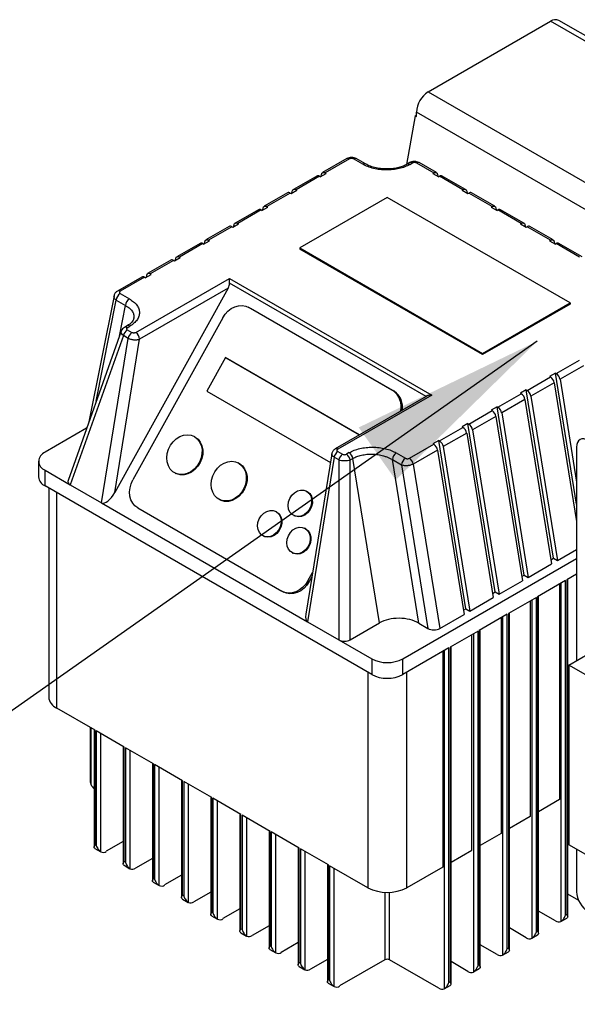
# Model space of a CAD drawing. Units: millimetres. Extents: x 80 to 8320, y 80 to 5860.
# Drawn here: x 5552 to 5755, y 5094 to 5452 of the extents above; entities that cross this region are included whole.
import ezdxf

# ---------------------------------------------------------------- set-up
doc = ezdxf.new("R2010")
doc.units = ezdxf.units.MM
doc.header["$LTSCALE"] = 20
doc.layers.add('FORMAT', color=7, linetype='Continuous')
doc.dimstyles.new('SLDDIMSTYLE2', dxfattribs={"dimtxt": 0.18, "dimasz": 71.12, "dimexe": 0, "dimexo": 0.0625, "dimgap": 0, "dimtad": 0, "dimtih": 1, "dimtoh": 1, "dimdec": 0, "dimrnd": 1e-09, "dimzin": 0, "dimdsep": 46, "dimtxsty": 'Standard', "dimsah": 1, "dimcen": 0.09, "dimadec": 0, "dimazin": 0, "dimtfac": 71.12, "dimtdec": 0, "dimtofl": 0, "dimtmove": 0, "dimatfit": 3, "dimfxl": 0, "dimfrac": 2, "dimtolj": 1, "dimtzin": 0, "dimarcsym": 0})

msp = doc.modelspace()

# ---------------------------------------------------------------- linework, layer by layer
at = {"color": 7, "linetype": 'Continuous', "lineweight": 25}
for p, q in [((5700.45, 5425.5), (5745, 5451.22)), ((6140.98, 5222.63), (5745, 5451.22)), ((6143.98, 5222.92), (5748, 5451.52)), ((5700.45, 5425.5), (6096.43, 5196.91)), ((5696.21, 5416.52), (5696.21, 5418.15)), ((6092.19, 5189.56), (5696.21, 5418.15)), ((5695.69, 5416.82), (5692.63, 5399.12)), ((5695.69, 5416.82), (5696.21, 5417.12)), ((5695.69, 5416.82), (5696.21, 5416.52)), ((5670.9, 5401.26), (5662.06, 5396.16)), ((5671.9, 5401.16), (5663.06, 5396.06)), ((5676.67, 5399.22), (5673.33, 5401.15)), ((5677.67, 5399.32), (5674.33, 5401.25)), ((5693.81, 5399.79), (5692.82, 5399.22)), ((5693.82, 5399.12), (5694.81, 5399.69)), ((5696.19, 5399.69), (5702.48, 5396.06)), ((5703.48, 5396.16), (5697.19, 5399.79)), ((5659.94, 5394.93), (5651.46, 5390.03)), ((5660.94, 5394.83), (5652.46, 5389.94)), ((5660.94, 5394.83), (5661.23, 5394.67)), ((5661.23, 5394.67), (5663.35, 5395.89)), ((5661.54, 5394.84), (5661.68, 5395.55)), ((5663.06, 5396.06), (5663.35, 5395.89)), ((5702.19, 5395.89), (5702.48, 5396.06)), ((5702.19, 5395.89), (5704.31, 5394.67)), ((5703.86, 5395.55), (5704, 5394.84)), ((5704.31, 5394.67), (5704.6, 5394.83)), ((5713.08, 5389.94), (5704.6, 5394.83)), ((5714.08, 5390.03), (5705.6, 5394.93)), ((5650.63, 5388.54), (5652.75, 5389.77)), ((5652.46, 5389.94), (5652.75, 5389.77)), ((5712.79, 5389.77), (5713.08, 5389.94)), ((5712.79, 5389.77), (5714.91, 5388.54)), ((5649.34, 5388.81), (5640.85, 5383.91)), ((5650.34, 5388.71), (5641.85, 5383.81)), ((5650.34, 5388.71), (5650.63, 5388.54)), ((5650.93, 5388.72), (5651.07, 5389.43)), ((5685.6, 5387.13), (5653.78, 5368.76)), ((5752.07, 5348.76), (5685.6, 5387.13)), ((5714.47, 5389.43), (5714.61, 5388.72)), ((5714.91, 5388.54), (5715.21, 5388.71)), ((5723.69, 5383.81), (5715.21, 5388.71)), ((5724.69, 5383.91), (5716.2, 5388.81)), ((5638.73, 5382.69), (5630.24, 5377.79)), ((5639.73, 5382.59), (5631.24, 5377.69)), ((5639.73, 5382.59), (5640.02, 5382.42)), ((5640.02, 5382.42), (5642.14, 5383.64)), ((5640.32, 5382.59), (5640.46, 5383.31)), ((5641.85, 5383.81), (5642.14, 5383.64)), ((5723.4, 5383.64), (5723.69, 5383.81)), ((5723.4, 5383.64), (5725.52, 5382.42)), ((5725.08, 5383.31), (5725.22, 5382.59)), ((5725.52, 5382.42), (5725.81, 5382.59)), ((5734.3, 5377.69), (5725.81, 5382.59)), ((5735.3, 5377.79), (5726.81, 5382.69)), ((5628.12, 5376.56), (5619.64, 5371.66)), ((5629.12, 5376.46), (5620.64, 5371.57)), ((5629.12, 5376.46), (5629.41, 5376.3)), ((5629.41, 5376.3), (5631.53, 5377.52)), ((5629.72, 5376.47), (5629.86, 5377.18)), ((5631.24, 5377.69), (5631.53, 5377.52)), ((5734.01, 5377.52), (5734.3, 5377.69)), ((5734.01, 5377.52), (5736.13, 5376.3)), ((5735.68, 5377.18), (5735.82, 5376.47)), ((5736.13, 5376.3), (5736.42, 5376.46)), ((5744.9, 5371.57), (5736.42, 5376.46)), ((5745.9, 5371.66), (5737.42, 5376.56)), ((5620.64, 5371.57), (5620.93, 5371.4)), ((5744.61, 5371.4), (5744.9, 5371.57)), ((5617.52, 5370.44), (5609.03, 5365.54)), ((5618.52, 5370.34), (5610.03, 5365.44)), ((5618.52, 5370.34), (5618.81, 5370.17)), ((5618.81, 5370.17), (5620.93, 5371.4)), ((5619.11, 5370.35), (5619.25, 5371.06)), ((5653.78, 5368.76), (5653.78, 5368.35)), ((5653.78, 5368.76), (5720.25, 5330.39)), ((5720.25, 5329.98), (5653.78, 5368.35)), ((5744.61, 5371.4), (5746.73, 5370.17)), ((5746.29, 5371.06), (5746.43, 5370.35)), ((5746.73, 5370.17), (5747.02, 5370.34)), ((5755.51, 5365.44), (5747.02, 5370.34)), ((5756.51, 5365.54), (5748.02, 5370.44)), ((5608.2, 5364.05), (5610.32, 5365.27)), ((5608.5, 5364.23), (5608.65, 5364.94)), ((5610.03, 5365.44), (5610.32, 5365.27)), ((5606.91, 5364.32), (5598.42, 5359.42)), ((5607.91, 5364.22), (5599.42, 5359.32)), ((5607.91, 5364.22), (5608.2, 5364.05)), ((5596.3, 5358.19), (5587.46, 5353.09)), ((5597.3, 5358.1), (5588.46, 5352.99)), ((5594.14, 5338), (5628.23, 5357.68)), ((5597.59, 5357.93), (5597.3, 5358.1)), ((5597.59, 5357.93), (5599.71, 5359.15)), ((5598.04, 5358.82), (5597.9, 5358.1)), ((5599.71, 5359.15), (5599.42, 5359.32)), ((5628.23, 5357.68), (5701.77, 5315.23)), ((5628.23, 5355.98), (5628.23, 5357.68)), ((5627.7, 5354.11), (5586.55, 5279.87)), ((5627.7, 5354.11), (5595.55, 5335.55)), ((5586.22, 5351.41), (5577.11, 5305.55)), ((5588.48, 5352.17), (5591.82, 5350.24)), ((5587.06, 5349.72), (5590.41, 5347.79)), ((5635.55, 5346.97), (5635.04, 5347.23)), ((5687.61, 5316.89), (5635.28, 5347.1)), ((5635.28, 5347.1), (5635.8, 5346.84)), ((5635.55, 5346.97), (5635.8, 5346.84)), ((5635.8, 5346.84), (5688.13, 5316.63)), ((5720.25, 5330.39), (5752.07, 5348.76)), ((5752.07, 5348.35), (5720.25, 5329.98)), ((5752.07, 5348.76), (5752.07, 5348.35)), ((5625.75, 5343.37), (5593.1, 5284.45)), ((5591, 5340.44), (5590.02, 5339.87)), ((5591.02, 5339.77), (5592, 5340.34)), ((5588.86, 5338.53), (5569.49, 5284.18)), ((5589.63, 5336.87), (5570.3, 5282.65)), ((5581.65, 5276.09), (5591.32, 5335.89)), ((5591.32, 5335.89), (5589.63, 5336.87)), ((5591.02, 5338.97), (5592.71, 5338)), ((5586.55, 5279.87), (5595.55, 5335.55)), ((5626.75, 5328.93), (5619.96, 5316.69)), ((5675.53, 5300.76), (5626.75, 5328.93)), ((5626.75, 5328.93), (5627.01, 5328.8)), ((5627.01, 5328.8), (5675.55, 5300.77)), ((5720.25, 5329.98), (5720.25, 5330.39)), ((5747.02, 5323.1), (5755.51, 5327.99)), ((5756.9, 5325.89), (5748.41, 5320.99)), ((5736.42, 5316.97), (5744.9, 5321.87)), ((5746.73, 5323.26), (5744.61, 5322.04)), ((5744.61, 5322.04), (5744.9, 5321.87)), ((5746.73, 5323.26), (5747.02, 5323.1)), ((5754.45, 5275.53), (5746.73, 5323.26)), ((5746.29, 5319.77), (5737.8, 5314.87)), ((5746.29, 5319.77), (5754.45, 5269.28)), ((5748.41, 5320.99), (5754.45, 5283.63)), ((5619.96, 5316.69), (5664.9, 5290.75)), ((5699.77, 5314.75), (5666.67, 5295.65)), ((5701.77, 5315.23), (5667.67, 5295.55)), ((5688.13, 5316.63), (5687.61, 5316.89)), ((5725.81, 5310.85), (5734.3, 5315.75)), ((5736.13, 5317.14), (5734.01, 5315.92)), ((5734.01, 5315.92), (5734.3, 5315.75)), ((5736.13, 5317.14), (5736.42, 5316.97)), ((5746.03, 5255.9), (5736.13, 5317.14)), ((5737.8, 5314.87), (5747.47, 5255.07)), ((5725.52, 5311.02), (5723.4, 5309.79)), ((5725.52, 5311.02), (5725.81, 5310.85)), ((5735.42, 5249.78), (5725.52, 5311.02)), ((5735.68, 5313.64), (5727.2, 5308.75)), ((5735.68, 5313.64), (5745.35, 5253.84)), ((5715.21, 5304.73), (5723.69, 5309.63)), ((5725.08, 5307.52), (5716.59, 5302.62)), ((5723.4, 5309.79), (5723.69, 5309.63)), ((5725.08, 5307.52), (5734.74, 5247.72)), ((5727.2, 5308.75), (5736.86, 5248.94)), ((5714.91, 5304.89), (5712.79, 5303.67)), ((5712.79, 5303.67), (5713.08, 5303.5)), ((5714.91, 5304.89), (5715.21, 5304.73)), ((5724.81, 5243.66), (5714.91, 5304.89)), ((5576.26, 5303.18), (5561.15, 5294.46)), ((5615.49, 5300.13), (5615.23, 5300.26)), ((5704.6, 5298.6), (5713.08, 5303.5)), ((5714.47, 5301.4), (5705.98, 5296.5)), ((5714.47, 5301.4), (5724.14, 5241.6)), ((5716.59, 5302.62), (5726.26, 5242.82)), ((5693.64, 5292.28), (5702.48, 5297.38)), ((5704.31, 5298.77), (5702.19, 5297.55)), ((5702.19, 5297.55), (5702.48, 5297.38)), ((5704.31, 5298.77), (5704.6, 5298.6)), ((5714.21, 5237.53), (5704.31, 5298.77)), ((5705.98, 5296.5), (5715.65, 5236.7)), ((5665.4, 5293.87), (5655.97, 5235.52)), ((5667.66, 5294.73), (5669.35, 5293.75)), ((5671.72, 5294.32), (5670.73, 5293.75)), ((5688.87, 5294.21), (5692.21, 5292.29)), ((5703.86, 5295.28), (5695.02, 5290.17)), ((5703.86, 5295.28), (5713.53, 5235.47)), ((5754.45, 5296.31), (5754.45, 5218.71)), ((5558.8, 5291.19), (5558.8, 5285.48)), ((5631.61, 5290.49), (5631.35, 5290.62)), ((5666.27, 5292.62), (5656.61, 5232.82)), ((5667.96, 5291.65), (5666.27, 5292.62)), ((5667.96, 5291.65), (5667.96, 5226.26)), ((5672.12, 5291.65), (5673.1, 5292.21)), ((5672.12, 5226.26), (5672.12, 5291.65)), ((5682.77, 5232.41), (5673.1, 5292.21)), ((5697.06, 5232.33), (5687.45, 5291.77)), ((5687.45, 5291.77), (5690.8, 5289.84)), ((5690.8, 5289.84), (5700.4, 5230.4)), ((5695.02, 5290.17), (5704.69, 5230.37)), ((5561.15, 5282.21), (5561.15, 5287.93)), ((5561.15, 5287.93), (5570.3, 5282.65)), ((5608.42, 5286.9), (5608.68, 5286.77)), ((5679.94, 5213.63), (5561.15, 5282.21)), ((5570.3, 5282.65), (5581.65, 5276.09)), ((5562.46, 5281.45), (5562.46, 5205.46)), ((5656.36, 5280.24), (5656.11, 5280.37)), ((5581.65, 5276.09), (5656.61, 5232.82)), ((5624.54, 5277.26), (5624.8, 5277.12)), ((5594.88, 5274.19), (5647.2, 5243.99)), ((5645.24, 5272.81), (5644.99, 5272.94)), ((5651.57, 5271.46), (5651.82, 5271.33)), ((5655.85, 5266.69), (5655.59, 5266.82)), ((5640.45, 5264.03), (5640.7, 5263.9)), ((5651.05, 5257.91), (5651.31, 5257.78)), ((5747.47, 5255.07), (5754.45, 5259.1)), ((5691.26, 5219.35), (5754.45, 5255.83)), ((5736.86, 5248.94), (5745.35, 5253.84)), ((5745.1, 5255.37), (5746.03, 5255.9)), ((5746.03, 5255.9), (5747.47, 5255.07)), ((5656.74, 5247.72), (5658.44, 5250.78)), ((5754.45, 5250.12), (5750.86, 5248.05)), ((5657.25, 5247.45), (5656.74, 5247.72)), ((5658.16, 5249.1), (5657.25, 5247.45)), ((5726.26, 5242.82), (5734.74, 5247.72)), ((5734.5, 5249.24), (5735.42, 5249.78)), ((5735.42, 5249.78), (5736.86, 5248.94)), ((5750.44, 5247.8), (5740.26, 5241.92)), ((5748.18, 5246.49), (5748.18, 5168.11)), ((5750.44, 5126.14), (5750.44, 5247.8)), ((5750.86, 5248.05), (5750.86, 5126.38)), ((5751.22, 5125.55), (5751.22, 5248.25)), ((5647.45, 5243.85), (5647.96, 5243.59)), ((5723.89, 5243.12), (5724.81, 5243.66)), ((5724.81, 5243.66), (5726.26, 5242.82)), ((5715.65, 5236.7), (5724.14, 5241.6)), ((5739.83, 5241.68), (5729.65, 5235.8)), ((5737.57, 5240.37), (5737.57, 5161.98)), ((5739.83, 5120.01), (5739.83, 5241.68)), ((5740.26, 5241.92), (5740.26, 5120.26)), ((5740.61, 5119.42), (5740.61, 5242.13)), ((5713.28, 5237), (5714.21, 5237.53)), ((5714.21, 5237.53), (5715.65, 5236.7)), ((5729.23, 5235.55), (5719.04, 5229.68)), ((5729.23, 5113.89), (5729.23, 5235.55)), ((5729.65, 5235.8), (5729.65, 5114.13)), ((5730, 5113.31), (5730, 5236)), ((5656.61, 5232.82), (5667.96, 5226.26)), ((5672.12, 5226.26), (5682.77, 5232.41)), ((5697.06, 5232.33), (5700.4, 5230.4)), ((5704.69, 5230.37), (5713.53, 5235.47)), ((5726.96, 5234.25), (5726.96, 5155.86)), ((5718.62, 5229.43), (5708.44, 5223.55)), ((5718.62, 5107.77), (5718.62, 5229.43)), ((5719.04, 5229.68), (5719.04, 5108.01)), ((5719.4, 5107.19), (5719.4, 5229.88)), ((5667.96, 5226.26), (5679.94, 5219.35)), ((5716.36, 5149.74), (5716.36, 5228.13)), ((5751.58, 5217.05), (5765.73, 5225.21)), ((5708.01, 5223.31), (5691.26, 5213.63)), ((5705.75, 5222), (5705.75, 5143.61)), ((5708.01, 5101.64), (5708.01, 5223.31)), ((5708.44, 5223.55), (5708.44, 5101.89)), ((5708.79, 5101.06), (5708.79, 5223.76)), ((5679.94, 5219.35), (5679.94, 5213.63)), ((5691.26, 5213.63), (5691.26, 5219.35)), ((5866.37, 5150.79), (5751.58, 5217.05)), ((5751.58, 5217.05), (5751.58, 5151.73)), ((5579.32, 5193.33), (5565.39, 5201.37)), ((5577.55, 5194.35), (5577.55, 5174.95)), ((5578.97, 5193.54), (5578.97, 5150.86)), ((5579.32, 5151.69), (5579.32, 5193.33)), ((5589.93, 5187.21), (5579.74, 5193.09)), ((5579.74, 5193.09), (5579.74, 5151.44)), ((5589.58, 5187.41), (5589.58, 5144.74)), ((5589.93, 5145.57), (5589.93, 5187.21)), ((5600.53, 5181.09), (5590.35, 5186.97)), ((5590.35, 5186.97), (5590.35, 5145.32)), ((5600.18, 5181.29), (5600.18, 5138.62)), ((5600.53, 5139.44), (5600.53, 5181.09)), ((5611.14, 5174.96), (5600.96, 5180.84)), ((5600.96, 5180.84), (5600.96, 5139.2)), ((5610.79, 5175.17), (5610.79, 5132.49)), ((5611.14, 5133.32), (5611.14, 5174.96)), ((5621.75, 5168.84), (5611.56, 5174.72)), ((5611.56, 5174.72), (5611.56, 5133.08)), ((5621.4, 5169.04), (5621.4, 5126.37)), ((5621.75, 5127.2), (5621.75, 5168.84)), ((5632.35, 5162.72), (5622.17, 5168.6)), ((5622.17, 5168.6), (5622.17, 5126.95)), ((5748.18, 5168.11), (5740.61, 5163.74)), ((5751.58, 5170.07), (5751.22, 5169.86)), ((5632, 5162.92), (5632, 5120.25)), ((5632.35, 5121.07), (5632.35, 5162.72)), ((5642.96, 5156.59), (5632.78, 5162.47)), ((5632.78, 5162.47), (5632.78, 5120.83)), ((5737.57, 5161.98), (5730, 5157.61)), ((5642.61, 5156.8), (5642.61, 5114.12)), ((5642.96, 5114.95), (5642.96, 5156.59)), ((5653.57, 5150.47), (5643.38, 5156.35)), ((5643.38, 5156.35), (5643.38, 5114.71)), ((5726.96, 5155.86), (5719.4, 5151.49)), ((5579.3, 5150.35), (5581.42, 5149.12)), ((5579.74, 5151.44), (5579.32, 5151.69)), ((5589.58, 5152.87), (5583.42, 5149.32)), ((5653.22, 5150.67), (5653.22, 5108)), ((5653.57, 5108.83), (5653.57, 5150.47)), ((5664.17, 5144.35), (5653.99, 5150.23)), ((5653.99, 5150.23), (5653.99, 5108.58)), ((5708.79, 5145.37), (5716.36, 5149.74)), ((5773.48, 5139.09), (5751.58, 5151.73)), ((5754.45, 5150.07), (5754.45, 5134.6)), ((5600.18, 5146.75), (5594.03, 5143.2)), ((5589.91, 5144.23), (5592.03, 5143)), ((5590.35, 5145.32), (5589.93, 5145.57)), ((5663.82, 5144.55), (5663.82, 5101.88)), ((5664.17, 5102.71), (5664.17, 5144.35)), ((5664.6, 5144.1), (5664.6, 5102.46)), ((5678.53, 5136.06), (5664.6, 5144.1)), ((5705.75, 5143.61), (5692.67, 5136.06)), ((5600.96, 5139.2), (5600.53, 5139.44)), ((5610.79, 5140.63), (5604.63, 5137.08)), ((5600.51, 5138.1), (5602.64, 5136.88)), ((5611.12, 5131.98), (5613.24, 5130.75)), ((5611.56, 5133.08), (5611.14, 5133.32)), ((5621.4, 5134.51), (5615.24, 5130.95)), ((5755.2, 5131.39), (5751.22, 5133.69)), ((5632, 5128.38), (5625.85, 5124.83)), ((5621.73, 5125.86), (5623.85, 5124.63)), ((5622.17, 5126.95), (5621.75, 5127.2)), ((5746.76, 5124.01), (5740.61, 5127.57)), ((5748.76, 5123.81), (5750.88, 5125.04)), ((5750.86, 5126.38), (5750.44, 5126.14)), ((5632.78, 5120.83), (5632.35, 5121.07)), ((5642.61, 5122.26), (5636.45, 5118.71)), ((5736.16, 5117.89), (5730, 5121.44)), ((5632.33, 5119.73), (5634.45, 5118.51)), ((5738.16, 5117.69), (5740.28, 5118.92)), ((5740.26, 5120.26), (5739.83, 5120.01)), ((5643.38, 5114.71), (5642.96, 5114.95)), ((5653.22, 5116.14), (5647.06, 5112.58)), ((5725.55, 5111.77), (5719.4, 5115.32)), ((5729.65, 5114.13), (5729.23, 5113.89)), ((5642.94, 5113.61), (5645.06, 5112.39)), ((5727.55, 5111.57), (5729.67, 5112.79)), ((5653.55, 5107.49), (5655.67, 5106.26)), ((5653.99, 5108.58), (5653.57, 5108.83)), ((5663.82, 5110.01), (5657.67, 5106.46)), ((5684.75, 5109.85), (5668.27, 5100.34)), ((5704.34, 5099.52), (5686.45, 5109.85)), ((5714.94, 5105.64), (5708.79, 5109.2)), ((5716.94, 5105.45), (5719.06, 5106.67)), ((5719.04, 5108.01), (5718.62, 5107.77)), ((5664.15, 5101.36), (5666.27, 5100.14)), ((5664.6, 5102.46), (5664.17, 5102.71)), ((5706.34, 5099.32), (5708.46, 5100.55)), ((5708.44, 5101.89), (5708.01, 5101.64))]:
    msp.add_line(p, q, dxfattribs=at)
at = {"color": 8, "linetype": 'Continuous', "lineweight": 25}
for p, q in [((5699.71, 5314.72), (5628.23, 5355.98)), ((5579.77, 5313.03), (5587.06, 5349.72)), ((5588.19, 5336.64), (5590.41, 5347.79)), ((5565.39, 5201.37), (5565.39, 5279.76)), ((5748.74, 5246.82), (5748.74, 5123.8)), ((5738.14, 5240.7), (5738.14, 5117.68)), ((5727.53, 5234.57), (5727.53, 5111.56)), ((5716.92, 5228.45), (5716.92, 5105.43)), ((5706.32, 5222.33), (5706.32, 5099.31)), ((5678.53, 5214.45), (5678.53, 5136.06)), ((5692.67, 5136.06), (5692.67, 5214.45)), ((5577.91, 5173.44), (5577.91, 5194.15)), ((5581.44, 5149.11), (5581.44, 5192.11)), ((5592.05, 5142.99), (5592.05, 5185.99)), ((5602.65, 5136.87), (5602.65, 5179.86)), ((5613.26, 5130.74), (5613.26, 5173.74)), ((5623.87, 5124.62), (5623.87, 5167.62)), ((5634.47, 5118.5), (5634.47, 5161.49)), ((5645.08, 5112.37), (5645.08, 5155.37)), ((5655.69, 5106.25), (5655.69, 5149.25)), ((5666.29, 5100.13), (5666.29, 5143.12)), ((5684.75, 5134.39), (5684.75, 5109.85)), ((5686.45, 5109.85), (5686.45, 5134.39))]:
    msp.add_line(p, q, dxfattribs=at)
at = {"color": 7, "linetype": 'Continuous', "lineweight": 25, "flags": 128}
for points in [[(5661.68, 5395.55), (5661.75, 5395.78), (5661.85, 5395.97), (5662, 5396.11), (5662.17, 5396.21), (5662.37, 5396.25), (5662.59, 5396.24), (5662.82, 5396.17), (5663.06, 5396.06)], [(5702.48, 5396.06), (5702.72, 5396.17), (5702.95, 5396.24), (5703.17, 5396.25), (5703.37, 5396.21), (5703.54, 5396.11), (5703.69, 5395.97), (5703.79, 5395.78), (5703.86, 5395.55)], [(5651.07, 5389.43), (5651.14, 5389.66), (5651.25, 5389.85), (5651.39, 5389.99), (5651.56, 5390.08), (5651.76, 5390.13), (5651.98, 5390.11), (5652.22, 5390.05), (5652.46, 5389.94)], [(5713.08, 5389.94), (5713.32, 5390.05), (5713.56, 5390.11), (5713.78, 5390.13), (5713.98, 5390.08), (5714.15, 5389.99), (5714.29, 5389.85), (5714.4, 5389.66), (5714.47, 5389.43)], [(5640.46, 5383.31), (5640.53, 5383.54), (5640.64, 5383.72), (5640.78, 5383.87), (5640.96, 5383.96), (5641.16, 5384), (5641.38, 5383.99), (5641.61, 5383.93), (5641.85, 5383.81)], [(5723.69, 5383.81), (5723.93, 5383.93), (5724.16, 5383.99), (5724.38, 5384), (5724.58, 5383.96), (5724.76, 5383.87), (5724.9, 5383.72), (5725.01, 5383.54), (5725.08, 5383.31)], [(5629.86, 5377.18), (5629.93, 5377.41), (5630.03, 5377.6), (5630.18, 5377.74), (5630.35, 5377.84), (5630.55, 5377.88), (5630.77, 5377.87), (5631, 5377.8), (5631.24, 5377.69)], [(5734.3, 5377.69), (5734.54, 5377.8), (5734.77, 5377.87), (5734.99, 5377.88), (5735.19, 5377.84), (5735.36, 5377.74), (5735.51, 5377.6), (5735.61, 5377.41), (5735.68, 5377.18)], [(5619.25, 5371.06), (5619.32, 5371.29), (5619.43, 5371.48), (5619.57, 5371.62), (5619.74, 5371.71), (5619.94, 5371.76), (5620.16, 5371.75), (5620.4, 5371.68), (5620.64, 5371.57)], [(5744.9, 5371.57), (5745.14, 5371.68), (5745.38, 5371.75), (5745.6, 5371.76), (5745.8, 5371.71), (5745.97, 5371.62), (5746.11, 5371.48), (5746.22, 5371.29), (5746.29, 5371.06)], [(5608.65, 5364.94), (5608.71, 5365.17), (5608.82, 5365.35), (5608.96, 5365.5), (5609.14, 5365.59), (5609.34, 5365.63), (5609.56, 5365.62), (5609.79, 5365.56), (5610.03, 5365.44)], [(5599.42, 5359.32), (5599.18, 5359.43), (5598.95, 5359.5), (5598.73, 5359.51), (5598.53, 5359.47), (5598.36, 5359.37), (5598.21, 5359.23), (5598.11, 5359.04), (5598.04, 5358.82)], [(5625.75, 5343.37), (5626.62, 5344.67), (5627.66, 5345.8), (5628.86, 5346.71), (5630.15, 5347.36), (5631.49, 5347.73), (5632.82, 5347.82), (5634.11, 5347.6), (5635.28, 5347.1)], [(5615.46, 5300.14), (5616.51, 5299.33), (5617.35, 5298.25), (5617.93, 5296.95), (5618.22, 5295.49), (5618.21, 5293.95), (5617.91, 5292.38), (5617.32, 5290.88), (5616.47, 5289.5), (5615.41, 5288.31), (5614.17, 5287.37), (5612.83, 5286.71), (5611.44, 5286.38), (5610.07, 5286.39), (5608.78, 5286.73), (5607.64, 5287.39), (5606.69, 5288.34), (5605.98, 5289.54), (5605.54, 5290.92), (5605.4, 5292.43), (5605.55, 5294), (5606, 5295.54), (5606.73, 5296.99), (5607.69, 5298.28), (5608.84, 5299.36), (5610.14, 5300.16), (5611.51, 5300.65), (5612.9, 5300.82), (5614.23, 5300.64), (5615.46, 5300.14)], [(5615.49, 5300.13), (5615.72, 5300.01), (5616.77, 5299.2), (5617.61, 5298.12), (5618.18, 5296.82), (5618.48, 5295.36), (5618.47, 5293.82), (5618.16, 5292.25), (5617.57, 5290.75), (5616.73, 5289.37), (5615.66, 5288.18), (5614.43, 5287.23), (5613.09, 5286.58), (5611.7, 5286.25), (5610.33, 5286.26), (5609.04, 5286.6), (5608.68, 5286.77)], [(5631.58, 5290.5), (5632.64, 5289.68), (5633.47, 5288.6), (5634.05, 5287.31), (5634.34, 5285.85), (5634.34, 5284.3), (5634.03, 5282.74), (5633.44, 5281.24), (5632.59, 5279.86), (5631.53, 5278.67), (5630.3, 5277.72), (5628.96, 5277.07), (5627.57, 5276.74), (5626.2, 5276.75), (5624.91, 5277.09), (5623.76, 5277.75), (5622.81, 5278.7), (5622.1, 5279.9), (5621.66, 5281.28), (5621.52, 5282.79), (5621.68, 5284.35), (5622.13, 5285.9), (5622.85, 5287.35), (5623.81, 5288.64), (5624.96, 5289.71), (5626.26, 5290.52), (5627.63, 5291.01), (5629.02, 5291.17), (5630.36, 5291), (5631.58, 5290.5)], [(5631.61, 5290.49), (5631.84, 5290.36), (5632.89, 5289.55), (5633.73, 5288.47), (5634.31, 5287.17), (5634.6, 5285.72), (5634.59, 5284.17), (5634.29, 5282.61), (5633.7, 5281.1), (5632.85, 5279.72), (5631.79, 5278.54), (5630.55, 5277.59), (5629.21, 5276.94), (5627.82, 5276.61), (5626.45, 5276.61), (5625.16, 5276.96), (5624.8, 5277.12)], [(5594.88, 5274.19), (5593.85, 5274.96), (5593.01, 5275.98), (5592.39, 5277.19), (5592.01, 5278.55), (5591.9, 5280.02), (5592.04, 5281.53), (5592.45, 5283.03), (5593.1, 5284.45)], [(5656.26, 5280.29), (5657.12, 5279.58), (5657.74, 5278.59), (5658.07, 5277.41), (5658.09, 5276.12), (5657.79, 5274.81), (5657.2, 5273.58), (5656.36, 5272.53), (5655.33, 5271.73), (5654.19, 5271.24), (5653.02, 5271.09), (5651.92, 5271.31), (5650.95, 5271.86), (5650.2, 5272.72), (5649.73, 5273.81), (5649.55, 5275.06), (5649.69, 5276.38), (5650.14, 5277.66), (5650.87, 5278.81), (5651.81, 5279.74), (5652.91, 5280.39), (5654.07, 5280.71), (5655.22, 5280.68), (5656.26, 5280.29)], [(5656.36, 5280.24), (5656.52, 5280.16), (5657.38, 5279.45), (5658, 5278.46), (5658.33, 5277.28), (5658.35, 5275.99), (5658.05, 5274.68), (5657.46, 5273.45), (5656.61, 5272.4), (5655.58, 5271.6), (5654.45, 5271.11), (5653.28, 5270.96), (5652.17, 5271.18), (5651.82, 5271.33)], [(5645.14, 5272.86), (5646, 5272.15), (5646.62, 5271.16), (5646.95, 5269.98), (5646.97, 5268.69), (5646.67, 5267.38), (5646.08, 5266.15), (5645.24, 5265.1), (5644.21, 5264.3), (5643.07, 5263.81), (5641.9, 5263.66), (5640.8, 5263.88), (5639.84, 5264.43), (5639.09, 5265.29), (5638.61, 5266.38), (5638.43, 5267.63), (5638.57, 5268.95), (5639.02, 5270.22), (5639.75, 5271.37), (5640.69, 5272.31), (5641.79, 5272.96), (5642.95, 5273.28), (5644.1, 5273.25), (5645.14, 5272.86)], [(5645.24, 5272.81), (5645.4, 5272.73), (5646.26, 5272.01), (5646.88, 5271.03), (5647.21, 5269.85), (5647.23, 5268.55), (5646.93, 5267.25), (5646.34, 5266.02), (5645.49, 5264.97), (5644.47, 5264.17), (5643.33, 5263.68), (5642.16, 5263.53), (5641.06, 5263.75), (5640.7, 5263.9)], [(5655.75, 5266.74), (5656.61, 5266.02), (5657.23, 5265.04), (5657.56, 5263.86), (5657.58, 5262.56), (5657.28, 5261.25), (5656.69, 5260.03), (5655.84, 5258.98), (5654.81, 5258.17), (5653.68, 5257.68), (5652.51, 5257.54), (5651.4, 5257.75), (5650.44, 5258.31), (5649.69, 5259.17), (5649.21, 5260.26), (5649.04, 5261.51), (5649.18, 5262.82), (5649.63, 5264.1), (5650.36, 5265.25), (5651.3, 5266.19), (5652.39, 5266.84), (5653.56, 5267.16), (5654.7, 5267.12), (5655.75, 5266.74)], [(5655.85, 5266.69), (5656, 5266.6), (5656.87, 5265.89), (5657.49, 5264.91), (5657.82, 5263.72), (5657.84, 5262.43), (5657.54, 5261.12), (5656.94, 5259.9), (5656.1, 5258.84), (5655.07, 5258.04), (5653.93, 5257.55), (5652.77, 5257.41), (5651.66, 5257.62), (5651.31, 5257.78)], [(5656.74, 5247.72), (5655.87, 5246.41), (5654.82, 5245.29), (5653.63, 5244.38), (5652.34, 5243.73), (5651, 5243.35), (5649.66, 5243.27), (5648.38, 5243.48), (5647.2, 5243.99)], [(5657.25, 5247.45), (5656.39, 5246.15), (5655.34, 5245.02), (5654.14, 5244.12), (5652.85, 5243.46), (5651.51, 5243.09), (5650.18, 5243.01), (5648.89, 5243.22), (5647.96, 5243.59)]]:
    msp.add_lwpolyline(points, dxfattribs=at)
at = {"color": 7, "linetype": 'Continuous', "lineweight": 25}
for centre, radius, start, end in [((5746.75, 5448.77), 3.02, 65.6929, 125.6176), ((5705.42, 5417.74), 9.22, 122.6055, 177.3945), ((5660.36, 5394.01), 1.01, 54.4484, 114.2411), ((5705.18, 5394.04), 0.983, 64.9036, 126.4068), ((5649.75, 5387.89), 1.01, 54.4484, 114.2411), ((5715.79, 5387.92), 0.983, 64.9036, 126.4068), ((5639.14, 5381.77), 1.01, 54.4484, 114.2411), ((5726.39, 5381.8), 0.983, 64.9036, 126.4068), ((5628.54, 5375.64), 1.01, 54.4484, 114.2411), ((5737, 5375.67), 0.983, 64.9036, 126.4068), ((5617.93, 5369.52), 1.01, 54.4484, 114.2411), ((5747.61, 5369.55), 0.983, 64.9036, 126.4068), ((5607.32, 5363.4), 1.01, 54.4484, 114.2411), ((5596.72, 5357.3), 0.983, 53.5932, 115.0964), ((5590.13, 5349.58), 3.07, 122.6055, 177.3945), ((5593.48, 5347.65), 3.07, 122.6055, 177.3945), ((5592.72, 5336.34), 3.13, 122.9238, 170.3437), ((5594.41, 5335.37), 3.13, 122.9238, 170.3437), ((5592.48, 5335.41), 3.07, 2.6055, 57.3945), ((5743.2, 5319.24), 3.13, 9.6563, 57.0762), ((5745.32, 5320.47), 3.13, 9.6563, 57.0762), ((5683.54, 5311.1), 7.09, 345.7188, 54.8948), ((5684.38, 5310.99), 6.77, 349.0323, 56.408), ((5732.59, 5313.12), 3.13, 9.6563, 57.0762), ((5734.72, 5314.34), 3.13, 9.6563, 57.0762), ((5724.11, 5308.22), 3.13, 9.6563, 57.0762), ((5721.99, 5307), 3.13, 9.6563, 57.0762), ((5713.5, 5302.1), 3.13, 9.6563, 57.0762), ((5711.38, 5300.87), 3.13, 9.6563, 57.0762), ((5700.78, 5294.75), 3.13, 9.6563, 57.0762), ((5702.9, 5295.97), 3.13, 9.6563, 57.0762), ((5562.39, 5291.19), 3.49, 110.7834, 249.2166), ((5669.36, 5292.1), 3.13, 122.9238, 170.3437), ((5671.05, 5291.12), 3.13, 122.9238, 170.3437), ((5669.03, 5291.12), 3.13, 9.6563, 57.0762), ((5670.02, 5291.69), 3.13, 9.6563, 57.0762), ((5690.52, 5291.63), 3.07, 122.6055, 177.3945), ((5693.87, 5289.7), 3.07, 122.6055, 177.3945), ((5691.94, 5289.65), 3.13, 9.6563, 57.0762), ((5562.81, 5285.88), 4.02, 185.6948, 245.6253), ((5685.6, 5230.27), 12.3, 242.6097, 297.3903), ((5685.6, 5224.55), 12.3, 242.6097, 297.3903), ((5567.47, 5205.96), 5.03, 185.6948, 245.6253), ((5583.52, 5176.7), 6.49, 210.1098, 225.4657), ((5582.25, 5150.97), 2.03, 246.5948, 305.475), ((5592.85, 5144.85), 2.03, 246.5948, 305.475), ((5603.46, 5138.72), 2.03, 246.5948, 305.475), ((5685.6, 5149.71), 15.37, 242.6097, 297.3903), ((5614.07, 5132.6), 2.03, 246.5948, 305.475), ((5624.67, 5126.48), 2.03, 246.5948, 305.475), ((5747.94, 5125.66), 2.03, 234.525, 293.4052), ((5635.28, 5120.36), 2.03, 246.5948, 305.475), ((5737.33, 5119.54), 2.03, 234.525, 293.4052), ((5645.89, 5114.23), 2.03, 246.5948, 305.475), ((5726.73, 5113.42), 2.03, 234.525, 293.4052), ((5685.6, 5108.21), 1.84, 62.6097, 117.3903), ((5656.49, 5108.11), 2.03, 246.5948, 305.475), ((5716.12, 5107.29), 2.03, 234.525, 293.4052), ((5667.1, 5101.99), 2.03, 246.5948, 305.475), ((5705.51, 5101.17), 2.03, 234.525, 293.4052)]:
    msp.add_arc(centre, radius, start, end, dxfattribs=at)
at = {"color": 8, "linetype": 'Continuous', "lineweight": 25}
for centre, radius, start, end in [((5671.32, 5400.37), 0.983, 53.5932, 115.0964), ((5673.92, 5400.33), 1.01, 65.6929, 125.6176), ((5677.25, 5398.46), 0.958, 63.8011, 127.2777), ((5693.24, 5398.33), 0.981, 53.5691, 115.3528), ((5694.22, 5398.87), 1.01, 54.4484, 114.2411), ((5696.78, 5398.87), 1.01, 65.7589, 125.5516), ((5587.88, 5352.2), 0.982, 53.5782, 115.2554), ((5590.43, 5338.98), 0.982, 53.5788, 115.2496), ((5591.41, 5339.52), 1.01, 54.4484, 114.2411), ((5667.09, 5294.76), 0.983, 53.6485, 115.6037)]:
    msp.add_arc(centre, radius, start, end, dxfattribs=at)
at = {"color": 7, "linetype": 'Continuous', "lineweight": 25}
for centre, major_axis, ratio, start_param, end_param in [((5626.28, 5354.93), (1.31, 2.41), 0.594548, 4.696339, 5.451444), ((5701.77, 5313.6), (2.83, 0), 0.577382, 1.570796, 2.386488), ((5758.71, 5293.81), (-3.02, 5.24), 0.573012, 5.501665, 7.064865), ((5572.55, 5283.85), (3.12, 0), 0.554271, 2.946466, 3.906653), ((5584.43, 5281.09), (2.75, 5.01), 0.428229, 3.132442, 4.703238), ((5659.38, 5237.82), (2.75, 5.01), 0.428229, 2.264212, 3.132442), ((5689.99, 5228.24), (10.1, -0.18), 0.577039, 0.806141, 2.376938), ((5702.52, 5231.62), (3.03, -0.05), 0.577039, 3.947734, 5.51853), ((5670.04, 5227.57), (3, 0), 0.60126, 3.947328, 5.47745), ((5758.71, 5132.18), (-3, 5.2), 0.581784, 0.789279, 2.352479)]:
    msp.add_ellipse(centre, major_axis=major_axis, ratio=ratio, start_param=start_param, end_param=end_param, dxfattribs=at)
for points, knots in [([(5674.33, 5401.25), (5674.08, 5401.37), (5673.58, 5401.6), (5672.63, 5401.7), (5671.67, 5401.61), (5671.16, 5401.38), (5670.9, 5401.26)], [0, 0, 0, 0, 0.249153, 0.497936, 0.747674, 1, 1, 1, 1]), ([(5673.33, 5401.15), (5673.23, 5401.2), (5673.02, 5401.3), (5672.61, 5401.34), (5672.28, 5401.31), (5672.05, 5401.24), (5671.95, 5401.19), (5671.9, 5401.16)], [0, 0, 0, 0, 0.251915, 0.502802, 0.751671, 0.875918, 1, 1, 1, 1]), ([(5697.19, 5399.79), (5696.88, 5399.93), (5696.4, 5400.15), (5695.61, 5400.24), (5694.99, 5400.2), (5694.35, 5400.06), (5694, 5399.88), (5693.8, 5399.79)], [0, 0, 0, 0, 0.292355, 0.453102, 0.656032, 0.808368, 1, 1, 1, 1]), ([(5693.82, 5399.12), (5693.23, 5398.82), (5692.06, 5398.21), (5689.94, 5397.59), (5687.66, 5397.2), (5685.28, 5397.08), (5682.9, 5397.23), (5680.61, 5397.64), (5678.47, 5398.3), (5677.27, 5398.91), (5676.67, 5399.22)], [0, 0, 0, 0, 0.123725, 0.247645, 0.371925, 0.496675, 0.621932, 0.747654, 0.873731, 1, 1, 1, 1]), ([(5692.82, 5399.22), (5692.38, 5398.99), (5691.47, 5398.52), (5689.79, 5397.98), (5687.89, 5397.61), (5685.81, 5397.45), (5683.63, 5397.52), (5681.47, 5397.86), (5679.4, 5398.44), (5678.25, 5399.03), (5677.67, 5399.32)], [0, 0, 0, 0, 0.109211, 0.222965, 0.341346, 0.464381, 0.592011, 0.724057, 0.860205, 1, 1, 1, 1]), ([(5587.46, 5353.09), (5587.32, 5353), (5587.02, 5352.8), (5586.65, 5352.4), (5586.36, 5351.94), (5586.27, 5351.59), (5586.22, 5351.41)], [0, 0, 0, 0, 0.234337, 0.480931, 0.737214, 1, 1, 1, 1]), ([(5588.46, 5352.99), (5588.42, 5352.96), (5588.33, 5352.91), (5588.21, 5352.77), (5588.15, 5352.58), (5588.23, 5352.35), (5588.39, 5352.23), (5588.48, 5352.17)], [0, 0, 0, 0, 0.123929, 0.248371, 0.497307, 0.748195, 1, 1, 1, 1]), ([(5591.82, 5350.24), (5592.36, 5349.89), (5593.43, 5349.2), (5594.56, 5347.97), (5595.28, 5346.65), (5595.54, 5345.27), (5595.33, 5343.9), (5594.66, 5342.58), (5593.57, 5341.36), (5592.52, 5340.68), (5592, 5340.34)], [0, 0, 0, 0, 0.126269, 0.252346, 0.378068, 0.503325, 0.628075, 0.752355, 0.876275, 1, 1, 1, 1]), ([(5593.42, 5343.15), (5593.25, 5342.68), (5592.9, 5341.72), (5591.64, 5340.87), (5591, 5340.44)], [0, 0, 0, 0, 0.495092, 1, 1, 1, 1]), ([(5590.01, 5339.87), (5589.77, 5339.7), (5589.26, 5339.35), (5589, 5338.81), (5588.86, 5338.52)], [0, 0, 0, 0, 0.469414, 1, 1, 1, 1]), ([(5595.55, 5335.55), (5595.37, 5335.49), (5595.02, 5335.37), (5594.3, 5335.26), (5593.38, 5335.26), (5592.25, 5335.45), (5591.63, 5335.75), (5591.32, 5335.89)], [0, 0, 0, 0, 0.15627, 0.291977, 0.500878, 0.751824, 1, 1, 1, 1]), ([(5594.14, 5338), (5594.04, 5337.96), (5593.88, 5337.88), (5593.62, 5337.84), (5593.42, 5337.82), (5593.21, 5337.84), (5592.96, 5337.88), (5592.8, 5337.95), (5592.71, 5338)], [0, 0, 0, 0, 0.2417491, 0.372977, 0.5033617, 0.6335389, 0.7628717, 1, 1, 1, 1]), ([(5666.67, 5295.65), (5666.51, 5295.54), (5666.19, 5295.33), (5665.81, 5294.89), (5665.52, 5294.39), (5665.44, 5294.05), (5665.4, 5293.87)], [0, 0, 0, 0, 0.244898, 0.494993, 0.747402, 1, 1, 1, 1]), ([(5667.66, 5294.73), (5667.58, 5294.78), (5667.46, 5294.87), (5667.38, 5295.02), (5667.36, 5295.14), (5667.39, 5295.26), (5667.47, 5295.4), (5667.59, 5295.49), (5667.67, 5295.55)], [0, 0, 0, 0, 0.237128, 0.366795, 0.496639, 0.62736, 0.758251, 1, 1, 1, 1]), ([(5671.72, 5294.32), (5672.31, 5294.62), (5673.48, 5295.22), (5675.6, 5295.85), (5677.88, 5296.24), (5680.26, 5296.36), (5682.64, 5296.21), (5684.93, 5295.79), (5687.07, 5295.14), (5688.27, 5294.52), (5688.87, 5294.21)], [0, 0, 0, 0, 0.123725, 0.247645, 0.371925, 0.496675, 0.621932, 0.747654, 0.873731, 1, 1, 1, 1]), ([(5673.1, 5292.21), (5673.57, 5292.45), (5674.51, 5292.94), (5676.23, 5293.44), (5677.81, 5293.7), (5679.17, 5293.78), (5680.53, 5293.79), (5681.9, 5293.66), (5683.25, 5293.42), (5684.33, 5293.15), (5685.4, 5292.79), (5686.48, 5292.33), (5687.11, 5291.96), (5687.45, 5291.77)], [0, 0, 0, 0, 0.11748, 0.236624, 0.362557, 0.428032, 0.495161, 0.618715, 0.685916, 0.756698, 0.836917, 0.912444, 1, 1, 1, 1]), ([(5672.12, 5291.65), (5671.8, 5291.55), (5671.19, 5291.35), (5670.03, 5291.27), (5668.88, 5291.35), (5668.27, 5291.55), (5667.96, 5291.65)], [0, 0, 0, 0, 0.258932, 0.4999, 0.749941, 1, 1, 1, 1]), ([(5695.02, 5290.17), (5694.72, 5290.03), (5694.1, 5289.73), (5692.94, 5289.53), (5692, 5289.55), (5691.29, 5289.66), (5690.97, 5289.77), (5690.8, 5289.84)], [0, 0, 0, 0, 0.24552, 0.49907, 0.727605, 0.847654, 1, 1, 1, 1]), ([(5692.21, 5292.29), (5692.31, 5292.24), (5692.52, 5292.14), (5692.93, 5292.1), (5693.26, 5292.13), (5693.49, 5292.2), (5693.59, 5292.25), (5693.64, 5292.28)], [0, 0, 0, 0, 0.251915, 0.502802, 0.751671, 0.875918, 1, 1, 1, 1]), ([(5577.6, 5174.95), (5577.59, 5174.69), (5577.57, 5174.16), (5577.79, 5173.69), (5577.91, 5173.44)], [0, 0, 0, 0, 0.489344, 1, 1, 1, 1]), ([(5579.32, 5150.34), (5579.21, 5150.41), (5578.95, 5150.61), (5578.95, 5151.03), (5579.16, 5151.44), (5579.32, 5151.69), (5579.32, 5151.69)], [0, 0, 0, 0, 0.232806, 0.579618, 0.996302, 1, 1, 1, 1]), ([(5579.74, 5151.44), (5579.75, 5151.44), (5579.94, 5150.93), (5580.35, 5150.16), (5581, 5149.41), (5581.32, 5149.2), (5581.44, 5149.11)], [0, 0, 0, 0, 0.003699, 0.496328, 0.795092, 1, 1, 1, 1]), ([(5589.93, 5144.21), (5589.82, 5144.29), (5589.55, 5144.49), (5589.56, 5144.91), (5589.76, 5145.32), (5589.93, 5145.56), (5589.93, 5145.57)], [0, 0, 0, 0, 0.232806, 0.579618, 0.996302, 1, 1, 1, 1]), ([(5590.35, 5145.32), (5590.35, 5145.32), (5590.52, 5144.88), (5590.9, 5144.13), (5591.54, 5143.34), (5591.9, 5143.09), (5592.05, 5142.99)], [0, 0, 0, 0, 0.003698, 0.420382, 0.767194, 1, 1, 1, 1]), ([(5600.53, 5138.09), (5600.43, 5138.17), (5600.16, 5138.36), (5600.16, 5138.79), (5600.37, 5139.19), (5600.53, 5139.44), (5600.53, 5139.44)], [0, 0, 0, 0, 0.232806, 0.579618, 0.996302, 1, 1, 1, 1]), ([(5600.96, 5139.2), (5600.96, 5139.19), (5601.12, 5138.76), (5601.5, 5138.01), (5602.15, 5137.21), (5602.51, 5136.97), (5602.65, 5136.87)], [0, 0, 0, 0, 0.003698, 0.420382, 0.767194, 1, 1, 1, 1]), ([(5611.14, 5131.97), (5611.03, 5132.05), (5610.77, 5132.24), (5610.77, 5132.66), (5610.98, 5133.07), (5611.14, 5133.32), (5611.14, 5133.32)], [0, 0, 0, 0, 0.232806, 0.579618, 0.996302, 1, 1, 1, 1]), ([(5611.56, 5133.08), (5611.57, 5133.07), (5611.76, 5132.56), (5612.17, 5131.79), (5612.82, 5131.04), (5613.14, 5130.83), (5613.26, 5130.74)], [0, 0, 0, 0, 0.003699, 0.496328, 0.795092, 1, 1, 1, 1]), ([(5621.75, 5125.84), (5621.64, 5125.92), (5621.37, 5126.12), (5621.38, 5126.54), (5621.58, 5126.95), (5621.75, 5127.2), (5621.75, 5127.2)], [0, 0, 0, 0, 0.232806, 0.579618, 0.996302, 1, 1, 1, 1]), ([(5622.17, 5126.95), (5622.17, 5126.95), (5622.34, 5126.51), (5622.72, 5125.77), (5623.36, 5124.97), (5623.72, 5124.72), (5623.87, 5124.62)], [0, 0, 0, 0, 0.003698, 0.420382, 0.767194, 1, 1, 1, 1]), ([(5748.74, 5123.8), (5748.89, 5123.9), (5749.25, 5124.15), (5749.89, 5124.95), (5750.28, 5125.7), (5750.44, 5126.13), (5750.44, 5126.14)], [0, 0, 0, 0, 0.232806, 0.579618, 0.996302, 1, 1, 1, 1]), ([(5750.86, 5126.38), (5750.87, 5126.38), (5751.03, 5126.13), (5751.23, 5125.72), (5751.24, 5125.3), (5750.97, 5125.11), (5750.86, 5125.03)], [0, 0, 0, 0, 0.0036978, 0.420382, 0.7671937, 1, 1, 1, 1]), ([(5632.35, 5119.72), (5632.25, 5119.8), (5631.98, 5119.99), (5631.98, 5120.42), (5632.19, 5120.82), (5632.35, 5121.07), (5632.35, 5121.07)], [0, 0, 0, 0, 0.232806, 0.579618, 0.996302, 1, 1, 1, 1]), ([(5632.78, 5120.83), (5632.78, 5120.83), (5632.94, 5120.39), (5633.32, 5119.64), (5633.97, 5118.84), (5634.33, 5118.6), (5634.47, 5118.5)], [0, 0, 0, 0, 0.003698, 0.420382, 0.767194, 1, 1, 1, 1]), ([(5738.14, 5117.68), (5738.28, 5117.78), (5738.64, 5118.03), (5739.29, 5118.83), (5739.67, 5119.57), (5739.83, 5120.01), (5739.83, 5120.01)], [0, 0, 0, 0, 0.232806, 0.579618, 0.996302, 1, 1, 1, 1]), ([(5740.26, 5120.26), (5740.26, 5120.26), (5740.45, 5119.96), (5740.65, 5119.55), (5740.59, 5119.14), (5740.36, 5118.97), (5740.26, 5118.91)], [0, 0, 0, 0, 0.003699, 0.496328, 0.795092, 1, 1, 1, 1]), ([(5642.96, 5113.6), (5642.85, 5113.68), (5642.59, 5113.87), (5642.59, 5114.29), (5642.8, 5114.7), (5642.96, 5114.95), (5642.96, 5114.95)], [0, 0, 0, 0, 0.232806, 0.579618, 0.996302, 1, 1, 1, 1]), ([(5643.38, 5114.71), (5643.39, 5114.7), (5643.55, 5114.27), (5643.93, 5113.52), (5644.58, 5112.72), (5644.94, 5112.47), (5645.08, 5112.37)], [0, 0, 0, 0, 0.0036978, 0.420382, 0.7671937, 1, 1, 1, 1]), ([(5727.53, 5111.56), (5727.67, 5111.66), (5728.04, 5111.9), (5728.68, 5112.7), (5729.06, 5113.45), (5729.23, 5113.89), (5729.23, 5113.89)], [0, 0, 0, 0, 0.232806, 0.579618, 0.996302, 1, 1, 1, 1]), ([(5729.65, 5114.13), (5729.65, 5114.13), (5729.82, 5113.88), (5730.02, 5113.48), (5730.03, 5113.05), (5729.76, 5112.86), (5729.65, 5112.78)], [0, 0, 0, 0, 0.003698, 0.420382, 0.767194, 1, 1, 1, 1]), ([(5653.57, 5107.48), (5653.46, 5107.55), (5653.19, 5107.75), (5653.2, 5108.17), (5653.4, 5108.58), (5653.57, 5108.83), (5653.57, 5108.83)], [0, 0, 0, 0, 0.232806, 0.579618, 0.996302, 1, 1, 1, 1]), ([(5653.99, 5108.58), (5653.99, 5108.58), (5654.18, 5108.06), (5654.6, 5107.29), (5655.25, 5106.54), (5655.56, 5106.34), (5655.69, 5106.25)], [0, 0, 0, 0, 0.0036991, 0.4963278, 0.7950922, 1, 1, 1, 1]), ([(5716.92, 5105.43), (5717.07, 5105.53), (5717.43, 5105.78), (5718.07, 5106.58), (5718.46, 5107.33), (5718.62, 5107.76), (5718.62, 5107.77)], [0, 0, 0, 0, 0.232806, 0.579618, 0.996302, 1, 1, 1, 1]), ([(5719.04, 5108.01), (5719.05, 5108.01), (5719.21, 5107.76), (5719.41, 5107.35), (5719.42, 5106.93), (5719.15, 5106.74), (5719.04, 5106.66)], [0, 0, 0, 0, 0.003698, 0.420382, 0.767194, 1, 1, 1, 1]), ([(5664.17, 5101.35), (5664.07, 5101.43), (5663.8, 5101.62), (5663.8, 5102.05), (5664.01, 5102.45), (5664.17, 5102.7), (5664.17, 5102.71)], [0, 0, 0, 0, 0.232806, 0.579618, 0.996302, 1, 1, 1, 1]), ([(5664.6, 5102.46), (5664.6, 5102.46), (5664.76, 5102.02), (5665.14, 5101.27), (5665.79, 5100.47), (5666.15, 5100.23), (5666.29, 5100.13)], [0, 0, 0, 0, 0.003698, 0.420382, 0.767194, 1, 1, 1, 1]), ([(5706.32, 5099.31), (5706.46, 5099.41), (5706.82, 5099.66), (5707.47, 5100.46), (5707.85, 5101.2), (5708.01, 5101.64), (5708.01, 5101.64)], [0, 0, 0, 0, 0.232806, 0.579618, 0.996302, 1, 1, 1, 1]), ([(5708.44, 5100.54), (5708.55, 5100.61), (5708.81, 5100.81), (5708.81, 5101.23), (5708.6, 5101.64), (5708.44, 5101.89), (5708.44, 5101.89)], [0, 0, 0, 0, 0.2328063, 0.579618, 0.9963022, 1, 1, 1, 1])]:
    msp.add_open_spline(points, degree=3, knots=knots, dxfattribs=at)
for points in [[(5696.19, 5399.69), (5696.09, 5399.73), (5695.89, 5399.83), (5695.5, 5399.87), (5695.11, 5399.83), (5694.91, 5399.73), (5694.81, 5399.69)], [(5591.02, 5339.77), (5590.93, 5339.71), (5590.77, 5339.6), (5590.7, 5339.37), (5590.77, 5339.15), (5590.93, 5339.03), (5591.02, 5338.97)], [(5669.35, 5293.75), (5669.45, 5293.7), (5669.65, 5293.61), (5670.04, 5293.57), (5670.43, 5293.61), (5670.63, 5293.7), (5670.73, 5293.75)]]:
    msp.add_open_spline(points, degree=3, dxfattribs=at)
at = {"color": 8, "linetype": 'Continuous', "lineweight": 25}
for points, knots in [([(5587.06, 5349.72), (5586.9, 5349.85), (5586.6, 5350.1), (5586.29, 5350.59), (5586.13, 5351.05), (5586.24, 5351.33), (5586.27, 5351.41)], [0, 0, 0, 0, 0.26788, 0.50051, 0.858612, 1, 1, 1, 1]), ([(5590.41, 5347.79), (5590.72, 5347.61), (5591.31, 5347.27), (5592.03, 5346.69), (5592.75, 5345.94), (5593.22, 5345.15), (5593.43, 5344.39), (5593.52, 5343.77), (5593.42, 5343.33), (5593.35, 5343.06)], [0, 0, 0, 0, 0.147313, 0.274389, 0.409362, 0.641195, 0.748253, 0.849322, 1, 1, 1, 1]), ([(5589.63, 5336.87), (5589.4, 5337.09), (5588.95, 5337.51), (5588.73, 5338.11), (5588.87, 5338.41), (5588.91, 5338.51)], [0, 0, 0, 0, 0.412668, 0.7967069, 1, 1, 1, 1]), ([(5666.27, 5292.62), (5666.04, 5292.79), (5665.56, 5293.14), (5665.32, 5293.6), (5665.42, 5293.83), (5665.43, 5293.87)], [0, 0, 0, 0, 0.445277, 0.905117, 1, 1, 1, 1])]:
    msp.add_open_spline(points, degree=3, knots=knots, dxfattribs=at)

# ---------------------------------------------------------------- leaders
at = {"layer": 'FORMAT'}
msp.add_leader([(5740.12, 5334.83), (5250.4, 4990.42)], dimstyle='SLDDIMSTYLE2', dxfattribs=at)

doc.saveas('drawing.dxf')
